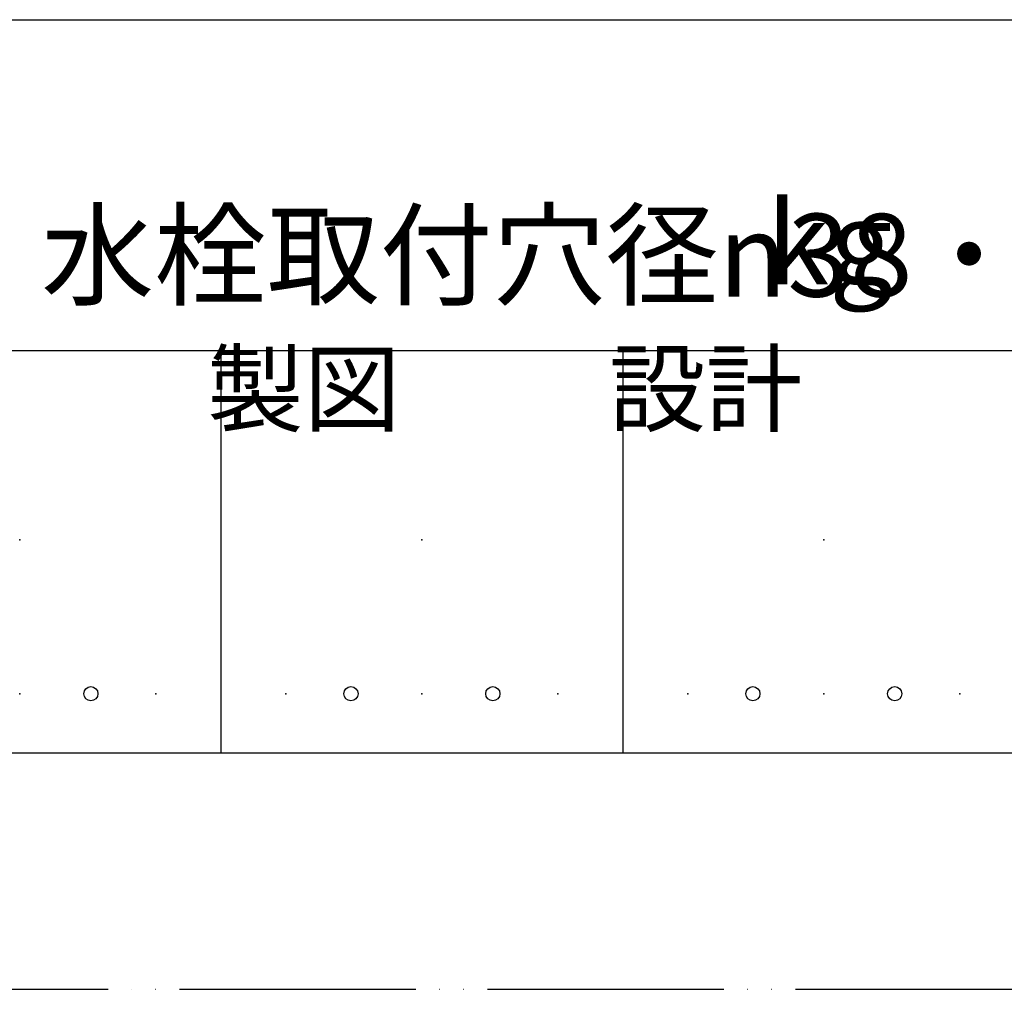
# Model space of a CAD drawing. Units: millimetres. Extents: x 0 to 1680, y 0 to 2376.
# Drawn here: x 988 to 1321, y 0 to 328 of the extents above; entities that cross this region are included whole.
import ezdxf

# ---------------------------------------------------------------- set-up
doc = ezdxf.new("R2010")
doc.units = ezdxf.units.MM
doc.linetypes.add('PHANTOM', pattern=[13, 10, -1, 0, -1, 0, -1])
doc.layers.add('1', color=7, linetype='Continuous')
doc.styles.add('CONVERTER_11', font='MS Mincho.ttf', dxfattribs={"width": 0.89})
doc.styles.add('CONVERTER_12', font='txt.shx', dxfattribs={"width": 0.9})

# ---------------------------------------------------------------- blocks, each defined once
blk = doc.blocks.new('開示A4')
at = {"layer": '1', "color": 7, "linetype": 'Continuous'}
for p, q in [((25, 41), (200, 41)), ((200, 27), (25, 27)), ((105, 10), (200, 10))]:
    blk.add_line(p, q, dxfattribs=at)
at = {"layer": '1', "color": 2, "linetype": 'Continuous'}
for p, q in [((132, 27), (132, 10)), ((149, 27), (149, 10))]:
    blk.add_line(p, q, dxfattribs=at)
at = {"layer": '1', "color": 4, "linetype": 'PHANTOM'}
blk.add_line((0, 0), (210, 0), dxfattribs=at)
at = {"layer": '1', "color": 7, "linetype": 'Continuous'}
for centre in [(126.5, 12.5), (137.5, 12.5), (143.5, 12.5), (154.5, 12.5), (160.5, 12.5)]:
    blk.add_circle(centre, 0.3, dxfattribs=at)
at = {"layer": '1', "color": 4}
for p in [(123.5, 19), (140.5, 19), (157.5, 19), (123.5, 12.5), (129.25, 12.5), (134.75, 12.5), (140.5, 12.5), (146.25, 12.5), (151.75, 12.5), (157.5, 12.5), (163.25, 12.5)]:
    blk.add_point(p, dxfattribs=at)
at = {"layer": '1', "color": 2, "char_height": 3, "attachment_point": 5, "line_spacing_factor": 0.590909, "style": 'CONVERTER_11'}
for s, insert in [('製図', (135.5, 25)), ('設計', (152.5, 25))]:
    blk.add_mtext(s, dxfattribs=dict(at, insert=insert))

msp = doc.modelspace()

# ---------------------------------------------------------------- block references
at = {"layer": '1', "xscale": 8, "yscale": 8, "zscale": 8}
msp.add_blockref('開示A4', (0, 0), dxfattribs=at)

# ---------------------------------------------------------------- texts
at = {"layer": '1', "color": 7, "char_height": 28}
for s, insert, attachment_point, line_spacing_factor, style in [('容量：4,8L・アンダーオーバーフロー付・水栓取付穴径{\\Fgdt;n}38・重量：15', (272, 248.333), 4, 0.545455, 'CONVERTER_11'), ('kg', (1262.02, 248.875), 5, 0.720288, 'CONVERTER_12')]:
    msp.add_mtext(s, dxfattribs=dict(at, insert=insert, attachment_point=attachment_point, line_spacing_factor=line_spacing_factor, style=style))

doc.saveas('drawing.dxf')
